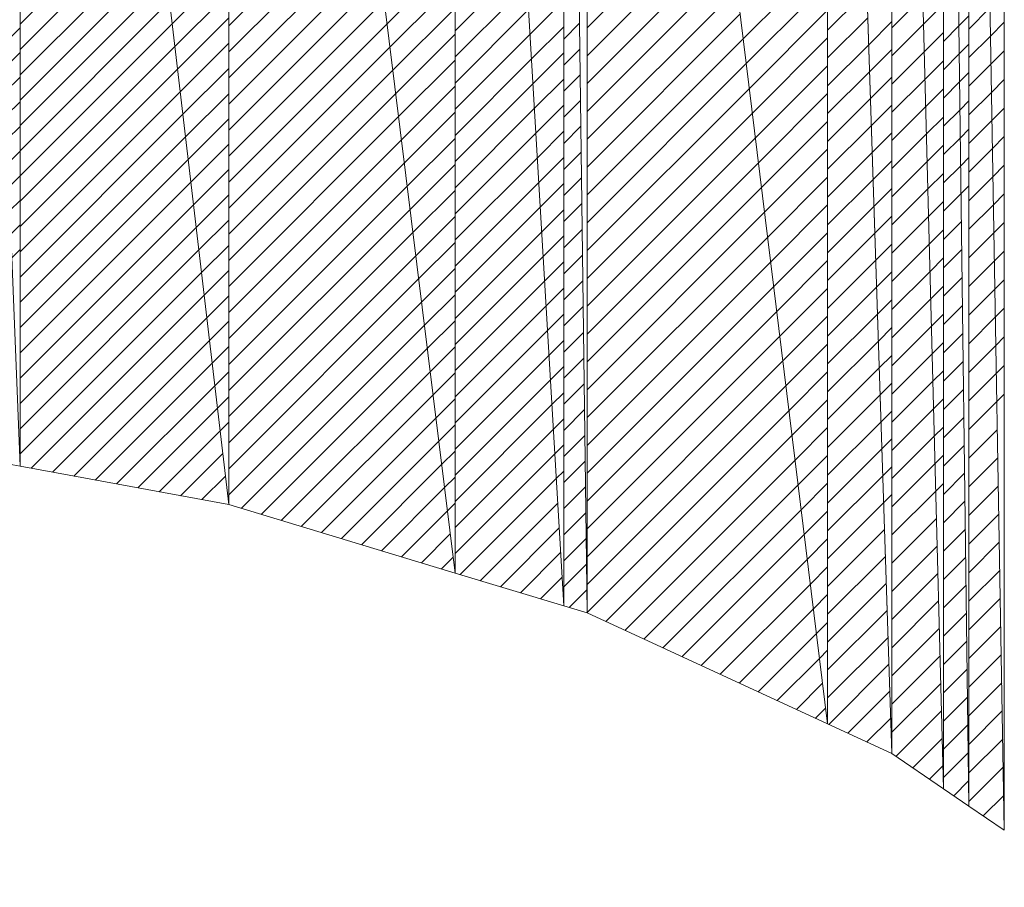
# Model space of a CAD drawing. Units: millimetres. Extents: x -10219 to 21880, y -5588 to 11962.
# Drawn here: x 1839 to 1840, y 2078 to 2079 of the extents above; entities that cross this region are included whole.
import ezdxf

# ---------------------------------------------------------------- set-up
doc = ezdxf.new("R2010")
doc.units = ezdxf.units.MM
doc.styles.add('SimSun', font='simsun.ttc')
doc.dimstyles.get("Standard").update_dxf_attribs({"dimtxt": 0.18, "dimasz": 0.18, "dimexe": 0.18, "dimexo": 0.0625, "dimgap": 0.09, "dimtad": 0, "dimtih": 1, "dimtoh": 1, "dimdec": 4, "dimzin": 0, "dimdsep": 46, "dimtxsty": 'Standard', "dimcen": 0.09, "dimadec": 0, "dimazin": 0, "dimtfac": 1, "dimtdec": 4, "dimtofl": 0, "dimtmove": 0, "dimatfit": 3, "dimfxl": 1, "dimtolj": 1, "dimtzin": 0, "dimarcsym": 0})

# ---------------------------------------------------------------- blocks, each defined once
blk = doc.blocks.new('HATCH535')
at = {"color": 7, "lineweight": 13}
for p, q in [((1839.29754, 2079.232363), (1839.313297, 2079.24812)), ((1839.298426, 2079.209907), (1839.313297, 2079.224778)), ((1839.299312, 2079.187451), (1839.313297, 2079.201437)), ((1839.300197, 2079.164996), (1839.313297, 2079.178095)), ((1839.301083, 2079.14254), (1839.313297, 2079.154754)), ((1839.301969, 2079.120084), (1839.313297, 2079.131413)), ((1839.302855, 2079.097629), (1839.313297, 2079.108071)), ((1839.30374, 2079.075173), (1839.313297, 2079.08473)), ((1839.304626, 2079.052717), (1839.313297, 2079.061388)), ((1839.305512, 2079.030262), (1839.313297, 2079.038047))]:
    blk.add_line(p, q, dxfattribs=at)
blk = doc.blocks.new('HATCH537')
at = {"color": 7, "lineweight": 13}
for p, q in [((1839.313297, 2079.251438), (1839.442242, 2079.380383)), ((1839.313297, 2079.227505), (1839.444759, 2079.358967)), ((1839.313297, 2079.203571), (1839.447276, 2079.33755)), ((1839.313297, 2079.179638), (1839.449794, 2079.316134)), ((1839.313297, 2079.155704), (1839.452311, 2079.294718)), ((1839.313297, 2079.131771), (1839.454828, 2079.273302)), ((1839.313297, 2079.107837), (1839.457345, 2079.251885)), ((1839.313297, 2079.083904), (1839.459863, 2079.230469)), ((1839.313297, 2079.05997), (1839.46238, 2079.209053)), ((1839.313297, 2079.036037), (1839.464897, 2079.187637)), ((1839.313297, 2079.012103), (1839.467414, 2079.16622)), ((1839.313297, 2078.98817), (1839.469931, 2079.144804)), ((1839.313297, 2078.964236), (1839.472449, 2079.123388)), ((1839.313297, 2078.940303), (1839.474966, 2079.101972)), ((1839.313297, 2078.916369), (1839.477483, 2079.080555)), ((1839.313297, 2078.892436), (1839.48, 2079.059139)), ((1839.313297, 2078.868502), (1839.482518, 2079.037723)), ((1839.313297, 2078.844569), (1839.485035, 2079.016306)), ((1839.323656, 2078.830994), (1839.487552, 2078.99489)), ((1839.343879, 2078.827284), (1839.490069, 2078.973474)), ((1839.364103, 2078.823574), (1839.492586, 2078.952058)), ((1839.384326, 2078.819864), (1839.495104, 2078.930641)), ((1839.40455, 2078.816154), (1839.497621, 2078.909225)), ((1839.424773, 2078.812444), (1839.500138, 2078.887809)), ((1839.444996, 2078.808734), (1839.502655, 2078.866393)), ((1839.46522, 2078.805024), (1839.505172, 2078.844976)), ((1839.485443, 2078.801313), (1839.50769, 2078.82356))]:
    blk.add_line(p, q, dxfattribs=at)
blk = doc.blocks.new('HATCH539')
at = {"color": 7, "lineweight": 13}
for p, q in [((1839.457345, 2079.251885), (1839.510852, 2079.305392)), ((1839.459863, 2079.230469), (1839.510852, 2079.281459)), ((1839.46238, 2079.209053), (1839.510852, 2079.257526)), ((1839.464897, 2079.187637), (1839.510852, 2079.233592)), ((1839.467414, 2079.16622), (1839.510852, 2079.209659)), ((1839.469931, 2079.144804), (1839.510852, 2079.185725)), ((1839.472449, 2079.123388), (1839.510852, 2079.161792)), ((1839.474966, 2079.101972), (1839.510852, 2079.137858)), ((1839.477483, 2079.080555), (1839.510852, 2079.113925)), ((1839.48, 2079.059139), (1839.510852, 2079.089991)), ((1839.482518, 2079.037723), (1839.510852, 2079.066058)), ((1839.485035, 2079.016306), (1839.510852, 2079.042124)), ((1839.487552, 2078.99489), (1839.510852, 2079.018191)), ((1839.490069, 2078.973474), (1839.510852, 2078.994257)), ((1839.492586, 2078.952058), (1839.510852, 2078.970324)), ((1839.495104, 2078.930641), (1839.510852, 2078.94639)), ((1839.497621, 2078.909225), (1839.510852, 2078.922457)), ((1839.500138, 2078.887809), (1839.510852, 2078.898523)), ((1839.502655, 2078.866393), (1839.510852, 2078.87459))]:
    blk.add_line(p, q, dxfattribs=at)
blk = doc.blocks.new('HATCH541')
at = {"color": 7, "lineweight": 13}
for p, q in [((1839.510852, 2079.249981), (1839.644427, 2079.383556)), ((1839.510852, 2079.225308), (1839.647144, 2079.361599)), ((1839.510852, 2079.200635), (1839.64986, 2079.339642)), ((1839.510852, 2079.175961), (1839.652577, 2079.317685)), ((1839.510852, 2079.151288), (1839.655293, 2079.295728)), ((1839.510852, 2079.126614), (1839.658009, 2079.273771)), ((1839.510852, 2079.101941), (1839.660726, 2079.251814)), ((1839.510852, 2079.077268), (1839.663442, 2079.229857)), ((1839.510852, 2079.052594), (1839.666159, 2079.2079)), ((1839.510852, 2079.027921), (1839.668875, 2079.185943)), ((1839.510852, 2079.003248), (1839.671591, 2079.163986)), ((1839.510852, 2078.978574), (1839.674308, 2079.14203)), ((1839.510852, 2078.953901), (1839.677024, 2079.120073)), ((1839.510852, 2078.929227), (1839.67974, 2079.098116)), ((1839.510852, 2078.904554), (1839.682457, 2079.076159)), ((1839.510852, 2078.879881), (1839.685173, 2079.054202)), ((1839.510852, 2078.855207), (1839.68789, 2079.032245)), ((1839.510852, 2078.830534), (1839.690606, 2079.010288)), ((1839.510852, 2078.805861), (1839.693322, 2078.988331)), ((1839.522723, 2078.793058), (1839.696039, 2078.966374)), ((1839.541662, 2078.787323), (1839.698755, 2078.944417)), ((1839.5606, 2078.781588), (1839.701472, 2078.92246)), ((1839.579539, 2078.775854), (1839.704188, 2078.900503)), ((1839.598478, 2078.770119), (1839.706904, 2078.878546)), ((1839.617417, 2078.764385), (1839.709621, 2078.856589)), ((1839.636355, 2078.75865), (1839.712337, 2078.834632)), ((1839.655294, 2078.752915), (1839.715054, 2078.812675)), ((1839.674233, 2078.747181), (1839.71777, 2078.790718)), ((1839.693172, 2078.741446), (1839.720486, 2078.768761)), ((1839.712111, 2078.735712), (1839.723203, 2078.746804))]:
    blk.add_line(p, q, dxfattribs=at)
blk = doc.blocks.new('HATCH543')
at = {"color": 7, "lineweight": 13}
for p, q in [((1839.660726, 2079.251814), (1839.72506, 2079.316149)), ((1839.663442, 2079.229857), (1839.72506, 2079.291475)), ((1839.666159, 2079.2079), (1839.72506, 2079.266802)), ((1839.668875, 2079.185943), (1839.72506, 2079.242129)), ((1839.671591, 2079.163986), (1839.72506, 2079.217455)), ((1839.674308, 2079.14203), (1839.72506, 2079.192782)), ((1839.677024, 2079.120073), (1839.72506, 2079.168109)), ((1839.67974, 2079.098116), (1839.72506, 2079.143435)), ((1839.682457, 2079.076159), (1839.72506, 2079.118762)), ((1839.685173, 2079.054202), (1839.72506, 2079.094088)), ((1839.68789, 2079.032245), (1839.72506, 2079.069415)), ((1839.690606, 2079.010288), (1839.72506, 2079.044742)), ((1839.693322, 2078.988331), (1839.72506, 2079.020068)), ((1839.696039, 2078.966374), (1839.72506, 2078.995395)), ((1839.698755, 2078.944417), (1839.72506, 2078.970722)), ((1839.701472, 2078.92246), (1839.72506, 2078.946048)), ((1839.704188, 2078.900503), (1839.72506, 2078.921375)), ((1839.706904, 2078.878546), (1839.72506, 2078.896701)), ((1839.709621, 2078.856589), (1839.72506, 2078.872028)), ((1839.712337, 2078.834632), (1839.72506, 2078.847355)), ((1839.715054, 2078.812675), (1839.72506, 2078.822681)), ((1839.71777, 2078.790718), (1839.72506, 2078.798008))]:
    blk.add_line(p, q, dxfattribs=at)
blk = doc.blocks.new('HATCH545')
at = {"color": 7, "lineweight": 13}
for p, q in [((1839.72506, 2079.245244), (1839.79195, 2079.312134)), ((1839.72506, 2079.220491), (1839.793327, 2079.288758)), ((1839.72506, 2079.195738), (1839.794704, 2079.265382)), ((1839.72506, 2079.170986), (1839.79608, 2079.242006)), ((1839.72506, 2079.146233), (1839.797457, 2079.21863)), ((1839.72506, 2079.12148), (1839.798834, 2079.195253)), ((1839.72506, 2079.096727), (1839.80021, 2079.171877)), ((1839.72506, 2079.071974), (1839.801587, 2079.148501)), ((1839.72506, 2079.047221), (1839.802964, 2079.125125)), ((1839.72506, 2079.022468), (1839.804341, 2079.101749)), ((1839.72506, 2078.997716), (1839.805717, 2079.078373)), ((1839.72506, 2078.972963), (1839.807094, 2079.054997)), ((1839.72506, 2078.94821), (1839.808471, 2079.031621)), ((1839.72506, 2078.923457), (1839.809847, 2079.008244)), ((1839.72506, 2078.898704), (1839.811224, 2078.984868)), ((1839.72506, 2078.873951), (1839.812601, 2078.961492)), ((1839.72506, 2078.849199), (1839.813978, 2078.938116)), ((1839.72506, 2078.824446), (1839.815354, 2078.91474)), ((1839.72506, 2078.799693), (1839.816731, 2078.891364)), ((1839.72506, 2078.77494), (1839.818108, 2078.867988)), ((1839.72506, 2078.750187), (1839.819485, 2078.844612)), ((1839.729939, 2078.730313), (1839.820861, 2078.821235)), ((1839.748939, 2078.72456), (1839.822238, 2078.797859)), ((1839.767939, 2078.718807), (1839.823615, 2078.774483)), ((1839.786938, 2078.713054), (1839.824991, 2078.751107)), ((1839.805938, 2078.707301), (1839.826368, 2078.727731))]:
    blk.add_line(p, q, dxfattribs=at)
blk = doc.blocks.new('HATCH547')
at = {"color": 7, "lineweight": 13}
for p, q in [((1839.79608, 2079.242006), (1839.827964, 2079.27389)), ((1839.797457, 2079.21863), (1839.827964, 2079.249137)), ((1839.798834, 2079.195253), (1839.827964, 2079.224384)), ((1839.80021, 2079.171877), (1839.827964, 2079.199631)), ((1839.801587, 2079.148501), (1839.827964, 2079.174878)), ((1839.802964, 2079.125125), (1839.827964, 2079.150125)), ((1839.804341, 2079.101749), (1839.827964, 2079.125372)), ((1839.805717, 2079.078373), (1839.827964, 2079.10062)), ((1839.807094, 2079.054997), (1839.827964, 2079.075867)), ((1839.808471, 2079.031621), (1839.827964, 2079.051114)), ((1839.809847, 2079.008244), (1839.827964, 2079.026361)), ((1839.811224, 2078.984868), (1839.827964, 2079.001608)), ((1839.812601, 2078.961492), (1839.827964, 2078.976855)), ((1839.813978, 2078.938116), (1839.827964, 2078.952103)), ((1839.815354, 2078.91474), (1839.827964, 2078.92735)), ((1839.816731, 2078.891364), (1839.827964, 2078.902597)), ((1839.818108, 2078.867988), (1839.827964, 2078.877844)), ((1839.819485, 2078.844612), (1839.827964, 2078.853091)), ((1839.820861, 2078.821235), (1839.827964, 2078.828338))]:
    blk.add_line(p, q, dxfattribs=at)
blk = doc.blocks.new('HATCH549')
at = {"color": 7, "lineweight": 13}
for p, q in [((1839.827964, 2079.237457), (1839.842938, 2079.25243)), ((1839.827964, 2079.212755), (1839.843245, 2079.228036)), ((1839.827964, 2079.188053), (1839.843553, 2079.203642)), ((1839.827964, 2079.163351), (1839.84386, 2079.179247)), ((1839.827964, 2079.13865), (1839.844167, 2079.154853)), ((1839.827964, 2079.113948), (1839.844475, 2079.130458)), ((1839.827964, 2079.089246), (1839.844782, 2079.106064)), ((1839.827964, 2079.064544), (1839.84509, 2079.08167)), ((1839.827964, 2079.039842), (1839.845397, 2079.057275)), ((1839.827964, 2079.01514), (1839.845705, 2079.032881)), ((1839.827964, 2078.990439), (1839.846012, 2079.008486)), ((1839.827964, 2078.965737), (1839.84632, 2078.984092)), ((1839.827964, 2078.941035), (1839.846627, 2078.959698)), ((1839.827964, 2078.916333), (1839.846934, 2078.935303)), ((1839.827964, 2078.891631), (1839.847242, 2078.910909)), ((1839.827964, 2078.866929), (1839.847549, 2078.886514)), ((1839.827964, 2078.842227), (1839.847857, 2078.86212)), ((1839.827964, 2078.817526), (1839.848164, 2078.837726)), ((1839.827964, 2078.792824), (1839.848472, 2078.813331)), ((1839.827964, 2078.768122), (1839.848779, 2078.788937)), ((1839.827964, 2078.74342), (1839.849087, 2078.764542)), ((1839.827964, 2078.718718), (1839.849394, 2078.740148)), ((1839.833042, 2078.699094), (1839.849701, 2078.715754))]:
    blk.add_line(p, q, dxfattribs=at)
blk = doc.blocks.new('HATCH553')
at = {"color": 7, "lineweight": 13}
for p, q in [((1839.849976, 2079.248017), (1839.98052, 2079.378561)), ((1839.849976, 2079.221657), (1839.983409, 2079.35509)), ((1839.849976, 2079.195297), (1839.986299, 2079.33162)), ((1839.849976, 2079.168937), (1839.989188, 2079.308149)), ((1839.849976, 2079.142577), (1839.992078, 2079.284679)), ((1839.849976, 2079.116217), (1839.994967, 2079.261208)), ((1839.849976, 2079.089857), (1839.997857, 2079.237738)), ((1839.849976, 2079.063497), (1840.000746, 2079.214267)), ((1839.849976, 2079.037137), (1840.003636, 2079.190797)), ((1839.849976, 2079.010777), (1840.006525, 2079.167326)), ((1839.849976, 2078.984417), (1840.009415, 2079.143856)), ((1839.849976, 2078.958057), (1840.012304, 2079.120385)), ((1839.849976, 2078.931697), (1840.015194, 2079.096915)), ((1839.849976, 2078.905337), (1840.018083, 2079.073444)), ((1839.849976, 2078.878977), (1840.020973, 2079.049974)), ((1839.849976, 2078.852617), (1840.023862, 2079.026503)), ((1839.849976, 2078.826257), (1840.026752, 2079.003033)), ((1839.849976, 2078.799898), (1840.029641, 2078.979562)), ((1839.849976, 2078.773538), (1840.03253, 2078.956092)), ((1839.849976, 2078.747178), (1840.03542, 2078.932622)), ((1839.849976, 2078.720818), (1840.038309, 2078.909151)), ((1839.849976, 2078.694458), (1840.041199, 2078.885681)), ((1839.867682, 2078.685804), (1840.044088, 2078.86221)), ((1839.885724, 2078.677486), (1840.046978, 2078.83874)), ((1839.903766, 2078.669168), (1840.049867, 2078.815269)), ((1839.921808, 2078.66085), (1840.052757, 2078.791799)), ((1839.93985, 2078.652532), (1840.055646, 2078.768328)), ((1839.957893, 2078.644214), (1840.058536, 2078.744858)), ((1839.975935, 2078.635897), (1840.061425, 2078.721387)), ((1839.993977, 2078.627579), (1840.064315, 2078.697917)), ((1840.012019, 2078.619261), (1840.067204, 2078.674446)), ((1840.030061, 2078.610943), (1840.070094, 2078.650976)), ((1840.048103, 2078.602625), (1840.072983, 2078.627505)), ((1840.066145, 2078.594307), (1840.075873, 2078.604035))]:
    blk.add_line(p, q, dxfattribs=at)
blk = doc.blocks.new('HATCH555')
at = {"color": 7, "lineweight": 13}
for p, q in [((1839.997857, 2079.237738), (1840.077728, 2079.317609)), ((1840.000746, 2079.214267), (1840.077728, 2079.291249)), ((1840.003636, 2079.190797), (1840.077728, 2079.264889)), ((1840.006525, 2079.167326), (1840.077728, 2079.238529)), ((1840.009415, 2079.143856), (1840.077728, 2079.212169)), ((1840.012304, 2079.120385), (1840.077728, 2079.185809)), ((1840.015194, 2079.096915), (1840.077728, 2079.159449)), ((1840.018083, 2079.073444), (1840.077728, 2079.133089)), ((1840.020973, 2079.049974), (1840.077728, 2079.106729)), ((1840.023862, 2079.026503), (1840.077728, 2079.080369)), ((1840.026752, 2079.003033), (1840.077728, 2079.054009)), ((1840.029641, 2078.979562), (1840.077728, 2079.027649)), ((1840.03253, 2078.956092), (1840.077728, 2079.001289)), ((1840.03542, 2078.932622), (1840.077728, 2078.974929)), ((1840.038309, 2078.909151), (1840.077728, 2078.948569)), ((1840.041199, 2078.885681), (1840.077728, 2078.922209)), ((1840.044088, 2078.86221), (1840.077728, 2078.895849)), ((1840.046978, 2078.83874), (1840.077728, 2078.869489)), ((1840.049867, 2078.815269), (1840.077728, 2078.843129)), ((1840.052757, 2078.791799), (1840.077728, 2078.816769)), ((1840.055646, 2078.768328), (1840.077728, 2078.790409)), ((1840.058536, 2078.744858), (1840.077728, 2078.764049)), ((1840.061425, 2078.721387), (1840.077728, 2078.737689)), ((1840.064315, 2078.697917), (1840.077728, 2078.711329)), ((1840.067204, 2078.674446), (1840.077728, 2078.684969)), ((1840.070094, 2078.650976), (1840.077728, 2078.65861))]:
    blk.add_line(p, q, dxfattribs=at)
blk = doc.blocks.new('HATCH557')
at = {"color": 7, "lineweight": 13}
for p, q in [((1840.077728, 2079.245879), (1840.114935, 2079.283086)), ((1840.077728, 2079.219537), (1840.115768, 2079.257577)), ((1840.077728, 2079.193195), (1840.116601, 2079.232069)), ((1840.077728, 2079.166854), (1840.117434, 2079.20656)), ((1840.077728, 2079.140512), (1840.118267, 2079.181051)), ((1840.077728, 2079.11417), (1840.1191, 2079.155542)), ((1840.077728, 2079.087828), (1840.119933, 2079.130033)), ((1840.077728, 2079.061487), (1840.120766, 2079.104524)), ((1840.077728, 2079.035145), (1840.121598, 2079.079016)), ((1840.077728, 2079.008803), (1840.122431, 2079.053507)), ((1840.077728, 2078.982461), (1840.123264, 2079.027998)), ((1840.077728, 2078.95612), (1840.124097, 2079.002489)), ((1840.077728, 2078.929778), (1840.12493, 2078.97698)), ((1840.077728, 2078.903436), (1840.125763, 2078.951472)), ((1840.077728, 2078.877094), (1840.126596, 2078.925963)), ((1840.077728, 2078.850753), (1840.127429, 2078.900454)), ((1840.077728, 2078.824411), (1840.128262, 2078.874945)), ((1840.077728, 2078.798069), (1840.129095, 2078.849436)), ((1840.077728, 2078.771727), (1840.129928, 2078.823927)), ((1840.077728, 2078.745386), (1840.130761, 2078.798419)), ((1840.077728, 2078.719044), (1840.131593, 2078.77291)), ((1840.077728, 2078.692702), (1840.132426, 2078.747401)), ((1840.077728, 2078.666361), (1840.133259, 2078.721892)), ((1840.077728, 2078.640019), (1840.134092, 2078.696383)), ((1840.077728, 2078.613677), (1840.134925, 2078.670875)), ((1840.078845, 2078.588453), (1840.135758, 2078.645366)), ((1840.096875, 2078.580141), (1840.136591, 2078.619857)), ((1840.114904, 2078.571828), (1840.137424, 2078.594348))]:
    blk.add_line(p, q, dxfattribs=at)
blk = doc.blocks.new('HATCH559')
at = {"color": 7, "lineweight": 13}
for p, q in [((1840.116601, 2079.232069), (1840.138515, 2079.253982)), ((1840.117434, 2079.20656), (1840.138515, 2079.227641)), ((1840.118267, 2079.181051), (1840.138515, 2079.201299)), ((1840.1191, 2079.155542), (1840.138515, 2079.174957)), ((1840.119933, 2079.130033), (1840.138515, 2079.148615)), ((1840.120766, 2079.104524), (1840.138515, 2079.122274)), ((1840.121598, 2079.079016), (1840.138515, 2079.095932)), ((1840.122431, 2079.053507), (1840.138515, 2079.06959)), ((1840.123264, 2079.027998), (1840.138515, 2079.043248)), ((1840.124097, 2079.002489), (1840.138515, 2079.016907)), ((1840.12493, 2078.97698), (1840.138515, 2078.990565)), ((1840.125763, 2078.951472), (1840.138515, 2078.964223)), ((1840.126596, 2078.925963), (1840.138515, 2078.937881)), ((1840.127429, 2078.900454), (1840.138515, 2078.91154)), ((1840.128262, 2078.874945), (1840.138515, 2078.885198)), ((1840.129095, 2078.849436), (1840.138515, 2078.858856)), ((1840.129928, 2078.823927), (1840.138515, 2078.832514)), ((1840.130761, 2078.798419), (1840.138515, 2078.806173))]:
    blk.add_line(p, q, dxfattribs=at)
blk = doc.blocks.new('HATCH561')
at = {"color": 7, "lineweight": 13}
for p, q in [((1840.138515, 2079.248217), (1840.167941, 2079.277644)), ((1840.138515, 2079.221528), (1840.168615, 2079.251628)), ((1840.138515, 2079.194839), (1840.169289, 2079.225613)), ((1840.138515, 2079.168151), (1840.169962, 2079.199598)), ((1840.138515, 2079.141462), (1840.170636, 2079.173583)), ((1840.138515, 2079.114773), (1840.171309, 2079.147568)), ((1840.138515, 2079.088084), (1840.171983, 2079.121553)), ((1840.138515, 2079.061395), (1840.172657, 2079.095537)), ((1840.138515, 2079.034707), (1840.17333, 2079.069522)), ((1840.138515, 2079.008018), (1840.174004, 2079.043507)), ((1840.138515, 2078.981329), (1840.174677, 2079.017492)), ((1840.138515, 2078.95464), (1840.175351, 2078.991477)), ((1840.138515, 2078.927951), (1840.176025, 2078.965461)), ((1840.138515, 2078.901263), (1840.176698, 2078.939446)), ((1840.138515, 2078.874574), (1840.177372, 2078.913431)), ((1840.138515, 2078.847885), (1840.178046, 2078.887416)), ((1840.138515, 2078.821196), (1840.178719, 2078.861401)), ((1840.138515, 2078.794507), (1840.179393, 2078.835385)), ((1840.138515, 2078.767819), (1840.180066, 2078.80937)), ((1840.138515, 2078.74113), (1840.18074, 2078.783355)), ((1840.138515, 2078.714441), (1840.181414, 2078.75734)), ((1840.138515, 2078.687752), (1840.182087, 2078.731325)), ((1840.138515, 2078.661063), (1840.182761, 2078.70531)), ((1840.138515, 2078.634375), (1840.183434, 2078.679294)), ((1840.138515, 2078.607686), (1840.184108, 2078.653279)), ((1840.138515, 2078.580997), (1840.184782, 2078.627264)), ((1840.142457, 2078.55825), (1840.185455, 2078.601249)), ((1840.158313, 2078.547417), (1840.186129, 2078.575234)), ((1840.174168, 2078.536584), (1840.186802, 2078.549218))]:
    blk.add_line(p, q, dxfattribs=at)
blk = doc.blocks.new('HATCH563')
at = {"color": 7, "lineweight": 13}
for p, q in [((1840.168615, 2079.251628), (1840.187363, 2079.270377)), ((1840.169289, 2079.225613), (1840.187363, 2079.243688)), ((1840.169962, 2079.199598), (1840.187363, 2079.216999)), ((1840.170636, 2079.173583), (1840.187363, 2079.19031)), ((1840.171309, 2079.147568), (1840.187363, 2079.163621)), ((1840.171983, 2079.121553), (1840.187363, 2079.136933)), ((1840.172657, 2079.095537), (1840.187363, 2079.110244)), ((1840.17333, 2079.069522), (1840.187363, 2079.083555)), ((1840.174004, 2079.043507), (1840.187363, 2079.056866)), ((1840.174677, 2079.017492), (1840.187363, 2079.030177)), ((1840.175351, 2078.991477), (1840.187363, 2079.003489)), ((1840.176025, 2078.965461), (1840.187363, 2078.9768)), ((1840.176698, 2078.939446), (1840.187363, 2078.950111)), ((1840.177372, 2078.913431), (1840.187363, 2078.923422)), ((1840.178046, 2078.887416), (1840.187363, 2078.896733)), ((1840.178719, 2078.861401), (1840.187363, 2078.870045)), ((1840.179393, 2078.835385), (1840.187363, 2078.843356)), ((1840.180066, 2078.80937), (1840.187363, 2078.816667))]:
    blk.add_line(p, q, dxfattribs=at)
blk = doc.blocks.new('HATCH565')
at = {"color": 7, "lineweight": 13}
for p, q in [((1840.187363, 2079.235285), (1840.202029, 2079.249952)), ((1840.187363, 2079.208468), (1840.202365, 2079.223469)), ((1840.187363, 2079.18165), (1840.2027, 2079.196987)), ((1840.187363, 2079.154832), (1840.203036, 2079.170505)), ((1840.187363, 2079.128014), (1840.203372, 2079.144022)), ((1840.187363, 2079.101196), (1840.203707, 2079.11754)), ((1840.187363, 2079.074378), (1840.204043, 2079.091058)), ((1840.187363, 2079.04756), (1840.204378, 2079.064576)), ((1840.187363, 2079.020742), (1840.204714, 2079.038093)), ((1840.187363, 2078.993925), (1840.205049, 2079.011611)), ((1840.187363, 2078.967107), (1840.205385, 2078.985129)), ((1840.187363, 2078.940289), (1840.205721, 2078.958646)), ((1840.187363, 2078.913471), (1840.206056, 2078.932164)), ((1840.187363, 2078.886653), (1840.206392, 2078.905682)), ((1840.187363, 2078.859835), (1840.206727, 2078.8792)), ((1840.187363, 2078.833017), (1840.207063, 2078.852717)), ((1840.187363, 2078.806199), (1840.207399, 2078.826235)), ((1840.187363, 2078.779382), (1840.207734, 2078.799753)), ((1840.187363, 2078.752564), (1840.20807, 2078.77327)), ((1840.187363, 2078.725746), (1840.208405, 2078.746788)), ((1840.187363, 2078.698928), (1840.208741, 2078.720306)), ((1840.187363, 2078.67211), (1840.209077, 2078.693824)), ((1840.187363, 2078.645292), (1840.209412, 2078.667341)), ((1840.187363, 2078.618474), (1840.209748, 2078.640859)), ((1840.187363, 2078.591656), (1840.210083, 2078.614377)), ((1840.187363, 2078.564839), (1840.210419, 2078.587894)), ((1840.187363, 2078.538021), (1840.210754, 2078.561412)), ((1840.197086, 2078.520926), (1840.21109, 2078.53493))]:
    blk.add_line(p, q, dxfattribs=at)
blk = doc.blocks.new('HATCH567')
at = {"color": 7, "lineweight": 13}
for p, q in [((1840.202029, 2079.249952), (1840.211391, 2079.259314)), ((1840.202365, 2079.223469), (1840.211391, 2079.232496)), ((1840.2027, 2079.196987), (1840.211391, 2079.205678)), ((1840.203036, 2079.170505), (1840.211391, 2079.17886)), ((1840.203372, 2079.144022), (1840.211391, 2079.152042)), ((1840.203707, 2079.11754), (1840.211391, 2079.125224)), ((1840.204043, 2079.091058), (1840.211391, 2079.098406))]:
    blk.add_line(p, q, dxfattribs=at)
blk = doc.blocks.new('HATCH569')
at = {"color": 7, "lineweight": 13}
for p, q in [((1840.211391, 2079.246979), (1840.231316, 2079.266904)), ((1840.211391, 2079.219883), (1840.231783, 2079.240274)), ((1840.211391, 2079.192786), (1840.23225, 2079.213644)), ((1840.211391, 2079.165689), (1840.232716, 2079.187014)), ((1840.211391, 2079.138592), (1840.233183, 2079.160384)), ((1840.211391, 2079.111495), (1840.23365, 2079.133753)), ((1840.211391, 2079.084398), (1840.234116, 2079.107123)), ((1840.211391, 2079.057301), (1840.234583, 2079.080493)), ((1840.211391, 2079.030205), (1840.235049, 2079.053863)), ((1840.211391, 2079.003108), (1840.235516, 2079.027232)), ((1840.211391, 2078.976011), (1840.235983, 2079.000602)), ((1840.211391, 2078.948914), (1840.236449, 2078.973972)), ((1840.211391, 2078.921817), (1840.236916, 2078.947342)), ((1840.211391, 2078.89472), (1840.237383, 2078.920712)), ((1840.211391, 2078.867623), (1840.237849, 2078.894081)), ((1840.211391, 2078.840526), (1840.238316, 2078.867451)), ((1840.211391, 2078.81343), (1840.238783, 2078.840821)), ((1840.211391, 2078.786333), (1840.239249, 2078.814191)), ((1840.211391, 2078.759236), (1840.239716, 2078.78756)), ((1840.211391, 2078.732139), (1840.240183, 2078.76093)), ((1840.211391, 2078.705042), (1840.240649, 2078.7343)), ((1840.211391, 2078.677945), (1840.241116, 2078.70767)), ((1840.211391, 2078.650848), (1840.241583, 2078.68104)), ((1840.211391, 2078.623751), (1840.242049, 2078.654409)), ((1840.211391, 2078.596655), (1840.242516, 2078.627779)), ((1840.211391, 2078.569558), (1840.242982, 2078.601149)), ((1840.211391, 2078.542461), (1840.243449, 2078.574519)), ((1840.211391, 2078.515364), (1840.243916, 2078.547888)), ((1840.224988, 2078.501863), (1840.244382, 2078.521258))]:
    blk.add_line(p, q, dxfattribs=at)
blk = doc.blocks.new('HATCH571')
at = {"color": 7, "lineweight": 13}
for p, q in [((1840.231783, 2079.240274), (1840.244961, 2079.253453)), ((1840.23225, 2079.213644), (1840.244961, 2079.226356)), ((1840.232716, 2079.187014), (1840.244961, 2079.199259)), ((1840.233183, 2079.160384), (1840.244961, 2079.172162)), ((1840.23365, 2079.133753), (1840.244961, 2079.145065)), ((1840.234116, 2079.107123), (1840.244961, 2079.117968)), ((1840.234583, 2079.080493), (1840.244961, 2079.090871)), ((1840.235049, 2079.053863), (1840.244961, 2079.063775)), ((1840.235516, 2079.027232), (1840.244961, 2079.036678)), ((1840.235983, 2079.000602), (1840.244961, 2079.009581)), ((1840.236449, 2078.973972), (1840.244961, 2078.982484)), ((1840.236916, 2078.947342), (1840.244961, 2078.955387)), ((1840.237383, 2078.920712), (1840.244961, 2078.92829)), ((1840.237849, 2078.894081), (1840.244961, 2078.901193))]:
    blk.add_line(p, q, dxfattribs=at)
blk = doc.blocks.new('_U0')
at = {"color": 6, "lineweight": 18}
for p, q in [((2604.035493, 2950.255079), (2931.825655, 2950.255079)), ((2915.825655, 2032.441732), (2915.825655, 2950.255079)), ((2604.535492, 2032.441732), (2931.825655, 2032.441732))]:
    blk.add_line(p, q, dxfattribs=at)
for points in [[(2915.825655, 2950.255079), (2920.112842, 2934.255094), (2911.538468, 2934.255063)], [(2915.825655, 2032.441732), (2911.538468, 2048.441716), (2920.112842, 2048.441747)]]:
    blk.add_solid(points, dxfattribs=at)
at = {"color": 6, "linetype": 'Continuous', "lineweight": 13, "insert": (2909.768766, 2427.865897), "char_height": 25, "attachment_point": 7, "rotation": 90, "line_spacing_factor": 1.176104, "style": 'SimSun'}
blk.add_mtext('\\fSimSun|b0|i0;\\W1.0000;917.81', dxfattribs=at)
blk = doc.blocks.new('_U2')
at = {"color": 6, "lineweight": 18}
for p, q in [((2597.962993, 2950.265079), (2992.72678, 2950.265079)), ((2976.72678, 2029.944005), (2976.72678, 2950.265079)), ((1965.543264, 2029.944005), (2992.72678, 2029.944005))]:
    blk.add_line(p, q, dxfattribs=at)
for points in [[(2976.72678, 2950.265079), (2981.013967, 2934.265094), (2972.439593, 2934.265063)], [(2976.72678, 2029.944005), (2972.439593, 2045.943989), (2981.013967, 2045.944021)]]:
    blk.add_solid(points, dxfattribs=at)
at = {"color": 6, "linetype": 'Continuous', "lineweight": 13, "insert": (2970.669891, 2437.598285), "char_height": 25, "attachment_point": 7, "rotation": 90, "line_spacing_factor": 1.176104, "style": 'SimSun'}
blk.add_mtext('\\fSimSun|b0|i0;\\W1.0000;920.3', dxfattribs=at)
blk = doc.blocks.new('_U6')
at = {"color": 4, "lineweight": 25}
for p, q in [((3731.437817, 2950.255079), (3631.474929, 2950.255079)), ((3639.474929, 2950.255079), (3639.474929, 2706.988805)), ((3682.044025, 2706.988805), (3631.474929, 2706.988805))]:
    blk.add_line(p, q, dxfattribs=at)
at = {"color": 4, "lineweight": 18}
for points in [[(3639.474929, 2950.255079), (3643.762116, 2934.255094), (3635.187742, 2934.255063)], [(3639.474929, 2706.988805), (3635.187742, 2722.988789), (3643.762116, 2722.988821)]]:
    blk.add_solid(points, dxfattribs=at)
at = {"color": 3, "linetype": 'Continuous', "lineweight": 13, "insert": (3632.691213, 2769.814934), "char_height": 28, "attachment_point": 7, "rotation": 90, "line_spacing_factor": 1.176104, "style": 'SimSun'}
blk.add_mtext('\\fSimSun|b0|i0;\\W1.0000;243.3', dxfattribs=at)
blk = doc.blocks.new('_U19')
at = {"color": 4, "lineweight": 25}
for p, q in [((3637.421799, 2032.363965), (3637.421799, 2202.263286)), ((3832.40711, 2080.716949), (3629.421799, 2080.716949)), ((3715.27411, 2032.363965), (3629.421799, 2032.363965))]:
    blk.add_line(p, q, dxfattribs=at)
at = {"color": 4, "lineweight": 18}
for points in [[(3637.421799, 2080.716949), (3641.708987, 2064.716965), (3633.134612, 2064.716934)], [(3637.421799, 2032.363965), (3633.134612, 2048.363949), (3641.708987, 2048.363981)]]:
    blk.add_solid(points, dxfattribs=at)
at = {"color": 3, "linetype": 'Continuous', "lineweight": 13, "insert": (3630.638083, 2107.976074), "char_height": 28, "attachment_point": 7, "rotation": 90, "line_spacing_factor": 1.176104, "style": 'SimSun'}
blk.add_mtext('\\fSimSun|b0|i0;\\W1.0000;48.4', dxfattribs=at)

msp = doc.modelspace()

# ---------------------------------------------------------------- linework, layer by layer
at = {"color": 7, "linetype": 'Continuous', "lineweight": 18}
for p, q in [((1839.313297, 2078.832895), (1839.248244, 2080.482101)), ((1839.248244, 2080.482101), (1839.313297, 2078.832895)), ((1839.510852, 2078.796652), (1839.313297, 2080.477434)), ((1839.313297, 2080.477434), (1839.510852, 2078.796652)), ((1839.313297, 2078.832895), (1839.313297, 2080.477434)), ((1839.313297, 2080.477434), (1839.313297, 2078.832895)), ((1839.72506, 2078.73179), (1839.510852, 2080.463262)), ((1839.510852, 2080.463262), (1839.72506, 2078.73179)), ((1839.510852, 2078.796652), (1839.510852, 2080.463262)), ((1839.510852, 2080.463262), (1839.510852, 2078.796652)), ((1839.827964, 2078.700632), (1839.72506, 2080.447894)), ((1839.72506, 2080.447894), (1839.827964, 2078.700632)), ((1839.72506, 2078.73179), (1839.72506, 2080.447894)), ((1839.72506, 2080.447894), (1839.72506, 2078.73179)), ((1839.849976, 2078.693966), (1839.827964, 2080.440512)), ((1839.827964, 2080.440512), (1839.849976, 2078.693966)), ((1839.827964, 2078.700632), (1839.827964, 2080.440512)), ((1839.827964, 2080.440512), (1839.827964, 2078.700632)), ((1840.077728, 2078.588968), (1839.849976, 2080.438933)), ((1839.849976, 2080.438933), (1840.077728, 2078.588968)), ((1839.849976, 2078.693966), (1839.849976, 2080.438933)), ((1839.849976, 2080.438933), (1839.849976, 2078.693966)), ((1840.138515, 2078.560944), (1840.077728, 2080.422594)), ((1840.077728, 2080.422594), (1840.138515, 2078.560944)), ((1840.077728, 2078.588968), (1840.077728, 2080.422594)), ((1840.077728, 2080.422594), (1840.077728, 2078.588968)), ((1840.187363, 2078.527569), (1840.138515, 2080.41412)), ((1840.138515, 2080.41412), (1840.187363, 2078.527569)), ((1840.138515, 2078.560944), (1840.138515, 2080.41412)), ((1840.138515, 2080.41412), (1840.138515, 2078.560944)), ((1840.211391, 2078.511153), (1840.187363, 2080.407311)), ((1840.187363, 2080.407311), (1840.211391, 2078.511153)), ((1840.187363, 2078.527569), (1840.187363, 2080.407311)), ((1840.187363, 2080.407311), (1840.187363, 2078.527569)), ((1840.244961, 2078.488217), (1840.211391, 2080.403961)), ((1840.211391, 2080.403961), (1840.244961, 2078.488217)), ((1840.211391, 2078.511153), (1840.211391, 2080.403961)), ((1840.211391, 2080.403961), (1840.211391, 2078.511153)), ((1840.244961, 2080.399282), (1840.244961, 2078.488217)), ((1839.313297, 2078.832895), (1839.248244, 2078.844829)), ((1839.510852, 2078.796652), (1839.313297, 2078.832895)), ((1839.72506, 2078.73179), (1839.510852, 2078.796652)), ((1839.827964, 2078.700632), (1839.72506, 2078.73179)), ((1839.849976, 2078.693966), (1839.827964, 2078.700632)), ((1840.077728, 2078.588968), (1839.849976, 2078.693966)), ((1840.138515, 2078.560944), (1840.077728, 2078.588968)), ((1840.187363, 2078.527569), (1840.138515, 2078.560944)), ((1840.211391, 2078.511153), (1840.187363, 2078.527569)), ((1840.244961, 2078.488217), (1840.211391, 2078.511153))]:
    msp.add_line(p, q, dxfattribs=at)

# ---------------------------------------------------------------- block references
for name in ['HATCH535', 'HATCH539', 'HATCH543', 'HATCH547', 'HATCH555', 'HATCH559', 'HATCH537', 'HATCH563', 'HATCH567', 'HATCH571', 'HATCH541', 'HATCH553', 'HATCH545', 'HATCH557', 'HATCH561', 'HATCH569', 'HATCH549', 'HATCH565']:
    msp.add_blockref(name, (0, 0), dxfattribs=at)

# ---------------------------------------------------------------- dimensions: what is measured, and where the dimension line sits
at = {"color": 6, "linetype": 'Continuous', "lineweight": 13}
dim = msp.add_linear_dim(base=(550.319513, 835.444491), p1=(1963.543264, 2029.944005), p2=(2595.962993, 2950.265079), angle=90, text='\\fSimSun|b0|i0;\\C6;920.3', dimstyle='Standard', override={"dimtxt": 25, "dimasz": 16, "dimexe": 16, "dimexo": 2, "dimgap": 12.5, "dimtad": 1, "dimtih": 0, "dimtoh": 0, "dimdec": 2, "dimlfac": 1, "dimzin": 8, "dimdsep": 46, "dimlunit": 2, "dimpost": '', "dimtxsty": 'SimSun', "dimsah": 1, "dimse1": 0, "dimse2": 0, "dimsd1": 0, "dimsd2": 0, "dimclrd": 6, "dimclre": 6, "dimclrt": 6, "dimtol": 0, "dimtm": -0.1, "dimtfac": 0.14, "dimtdec": 2, "dimtofl": 1, "dimtmove": 0, "dimtzin": 8, "dimlwd": 18, "dimlwe": 18}, dxfattribs=at)
dim.commit()
dim.dimension.update_dxf_attribs({"geometry": '_U2', "text_midpoint": (2976.72678, 2490.104542), "dimtype": 160})
dim = msp.add_linear_dim(base=(-5473.776976, -3356.524724), p1=(2602.535492, 2032.441732), p2=(2602.035493, 2950.255079), angle=90, dimstyle='Standard', override={"dimtxt": 25, "dimasz": 16, "dimexe": 16, "dimexo": 2, "dimgap": 12.5, "dimtad": 1, "dimtih": 0, "dimtoh": 0, "dimdec": 2, "dimlfac": 1, "dimzin": 8, "dimdsep": 46, "dimlunit": 2, "dimtxsty": 'SimSun', "dimsah": 1, "dimse1": 0, "dimse2": 0, "dimsd1": 0, "dimsd2": 0, "dimclrd": 6, "dimclre": 6, "dimclrt": 6, "dimtol": 0, "dimtm": -0.1, "dimtfac": 0.14, "dimtdec": 2, "dimtofl": 1, "dimtmove": 0, "dimtzin": 8, "dimlwd": 18, "dimlwe": 18}, dxfattribs=at)
dim.commit()
dim.dimension.update_dxf_attribs({"geometry": '_U0', "text_midpoint": (2915.825655, 2491.348405), "dimtype": 160})
at = {"color": 3, "linetype": 'Continuous', "lineweight": 13}
for base, p1, p2, picture, middle in [((-3673.70523, -3099.636207), (3743.437817, 2950.255079), (3694.044025, 2706.988805), '_U6', (3639.474929, 2828.621942)), ((-10218.897985, -5587.555804), (3727.27411, 2032.363965), (3844.40711, 2080.716949), '_U19', (3637.421799, 2154.48968))]:
    dim = msp.add_linear_dim(base=base, p1=p1, p2=p2, angle=90, dimstyle='Standard', override={"dimtxt": 28, "dimasz": 16, "dimexe": 8, "dimexo": 12, "dimgap": 14, "dimtad": 1, "dimtih": 0, "dimtoh": 0, "dimdec": 1, "dimlfac": 1, "dimdsep": 46, "dimlunit": 2, "dimtxsty": 'SimSun', "dimsah": 1, "dimse1": 0, "dimse2": 0, "dimsd1": 0, "dimsd2": 0, "dimclrd": 4, "dimclre": 4, "dimclrt": 3, "dimtol": 0, "dimtm": -0.1, "dimtfac": 0.125, "dimtdec": 2, "dimtofl": 1, "dimtmove": 0, "dimlwd": 25, "dimlwe": 25}, dxfattribs=at)
    dim.commit()
    dim.dimension.update_dxf_attribs({"geometry": picture, "text_midpoint": middle, "dimtype": 160})

doc.saveas('drawing.dxf')
